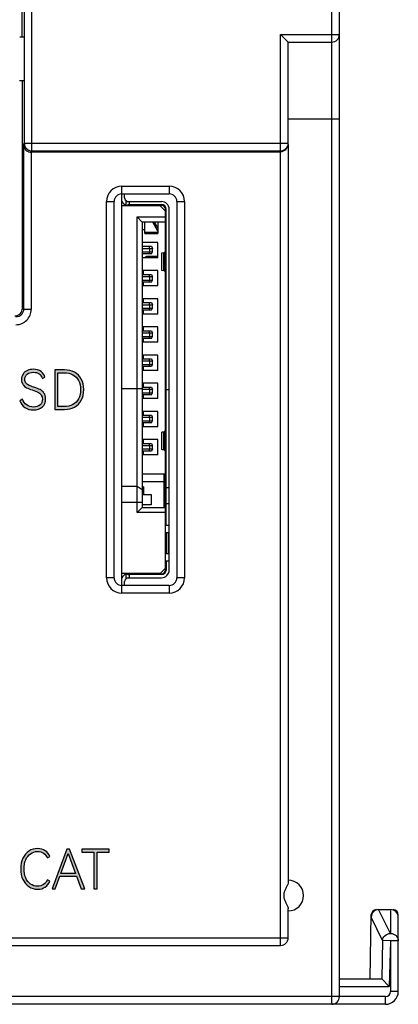
# Model space of a CAD drawing. Units: millimetres. Extents: x 3265 to 4448, y 1845 to 2468.
# Drawn here: x 3972 to 3987, y 1980 to 2018 of the extents above; entities that cross this region are included whole.
import ezdxf

# ---------------------------------------------------------------- set-up
doc = ezdxf.new("R2010")
doc.units = ezdxf.units.MM
doc.header["$MEASUREMENT"] = 0
doc.layers.add('5剖面线层', color=2, linetype='Continuous')
doc.layers.add('layer 1', color=7, linetype='Continuous')

msp = doc.modelspace()

# ---------------------------------------------------------------- hatches: boundary and pattern name
at = {"layer": '5剖面线层'}
h = msp.add_hatch(color=0, dxfattribs=at)
h.dxf.hatch_style = 1
edge = h.paths.add_edge_path()
edge.add_spline(control_points=[(3973.128, 2003.215), (3973.128, 2003.083), (3973.086, 2002.977), (3973.003, 2002.899), (3973.003, 2002.899), (3972.92, 2002.821), (3972.807, 2002.782), (3972.664, 2002.782), (3972.664, 2002.782), (3972.532, 2002.782), (3972.417, 2002.815), (3972.32, 2002.88), (3972.32, 2002.88), (3972.223, 2002.946), (3972.159, 2003.034), (3972.127, 2003.145), (3972.127, 2003.145), (3972.127, 2003.145), (3972.225, 2003.204), (3972.225, 2003.204), (3972.225, 2003.204), (3972.257, 2003.109), (3972.312, 2003.034), (3972.39, 2002.98), (3972.39, 2002.98), (3972.467, 2002.925), (3972.559, 2002.898), (3972.664, 2002.898), (3972.664, 2002.898), (3972.769, 2002.898), (3972.852, 2002.925), (3972.912, 2002.98), (3972.912, 2002.98), (3972.972, 2003.034), (3973.002, 2003.108), (3973.002, 2003.202), (3973.002, 2003.202), (3973.002, 2003.274), (3972.985, 2003.332), (3972.95, 2003.377), (3972.95, 2003.377), (3972.915, 2003.422), (3972.871, 2003.458), (3972.819, 2003.483), (3972.819, 2003.483), (3972.767, 2003.508), (3972.697, 2003.535), (3972.609, 2003.563), (3972.609, 2003.563), (3972.516, 2003.594), (3972.442, 2003.623), (3972.387, 2003.651), (3972.387, 2003.651), (3972.331, 2003.678), (3972.284, 2003.717), (3972.246, 2003.769), (3972.246, 2003.769), (3972.208, 2003.82), (3972.188, 2003.887), (3972.188, 2003.968), (3972.188, 2003.968), (3972.188, 2004.054), (3972.209, 2004.127), (3972.25, 2004.187), (3972.25, 2004.187), (3972.291, 2004.248), (3972.347, 2004.294), (3972.418, 2004.325), (3972.418, 2004.325), (3972.489, 2004.356), (3972.567, 2004.371), (3972.652, 2004.371), (3972.652, 2004.371), (3972.773, 2004.371), (3972.874, 2004.342), (3972.953, 2004.283), (3972.953, 2004.283), (3973.032, 2004.225), (3973.081, 2004.152), (3973.101, 2004.065), (3973.101, 2004.065), (3973.101, 2004.065), (3973.004, 2004.006), (3973.004, 2004.006), (3973.004, 2004.006), (3972.981, 2004.082), (3972.94, 2004.143), (3972.88, 2004.189), (3972.88, 2004.189), (3972.82, 2004.234), (3972.742, 2004.257), (3972.648, 2004.257), (3972.648, 2004.257), (3972.551, 2004.257), (3972.471, 2004.232), (3972.409, 2004.183), (3972.409, 2004.183), (3972.347, 2004.134), (3972.316, 2004.066), (3972.316, 2003.979), (3972.316, 2003.979), (3972.316, 2003.918), (3972.332, 2003.869), (3972.363, 2003.831), (3972.363, 2003.831), (3972.395, 2003.793), (3972.435, 2003.763), (3972.482, 2003.741), (3972.482, 2003.741), (3972.529, 2003.719), (3972.593, 2003.695), (3972.674, 2003.668), (3972.674, 2003.668), (3972.771, 2003.637), (3972.85, 2003.607), (3972.911, 2003.577), (3972.911, 2003.577), (3972.972, 2003.547), (3973.023, 2003.503), (3973.065, 2003.445), (3973.065, 2003.445), (3973.107, 2003.387), (3973.128, 2003.311), (3973.128, 2003.215)], knot_values=[0, 0, 0, 0, 0.03125, 0.03125, 0.03125, 0.03125, 0.0625, 0.0625, 0.0625, 0.0625, 0.09375, 0.09375, 0.09375, 0.09375, 0.125, 0.125, 0.125, 0.125, 0.15625, 0.15625, 0.15625, 0.15625, 0.1875, 0.1875, 0.1875, 0.1875, 0.21875, 0.21875, 0.21875, 0.21875, 0.25, 0.25, 0.25, 0.25, 0.28125, 0.28125, 0.28125, 0.28125, 0.3125, 0.3125, 0.3125, 0.3125, 0.34375, 0.34375, 0.34375, 0.34375, 0.375, 0.375, 0.375, 0.375, 0.40625, 0.40625, 0.40625, 0.40625, 0.4375, 0.4375, 0.4375, 0.4375, 0.46875, 0.46875, 0.46875, 0.46875, 0.5, 0.5, 0.5, 0.5, 0.53125, 0.53125, 0.53125, 0.53125, 0.5625, 0.5625, 0.5625, 0.5625, 0.59375, 0.59375, 0.59375, 0.59375, 0.625, 0.625, 0.625, 0.625, 0.65625, 0.65625, 0.65625, 0.65625, 0.6875, 0.6875, 0.6875, 0.6875, 0.71875, 0.71875, 0.71875, 0.71875, 0.75, 0.75, 0.75, 0.75, 0.78125, 0.78125, 0.78125, 0.78125, 0.8125, 0.8125, 0.8125, 0.8125, 0.84375, 0.84375, 0.84375, 0.84375, 0.875, 0.875, 0.875, 0.875, 0.90625, 0.90625, 0.90625, 0.90625, 0.9375, 0.9375, 0.9375, 0.9375, 1, 1, 1, 1], degree=3, periodic=1)
h = msp.add_hatch(color=0, dxfattribs=at)
h.dxf.hatch_style = 1
edge = h.paths.add_edge_path()
edge.add_spline(control_points=[(3973.871, 2004.348), (3974.015, 2004.348), (3974.144, 2004.318), (3974.257, 2004.257), (3974.257, 2004.257), (3974.369, 2004.197), (3974.458, 2004.108), (3974.522, 2003.992), (3974.522, 2003.992), (3974.586, 2003.876), (3974.618, 2003.738), (3974.618, 2003.578), (3974.618, 2003.578), (3974.618, 2003.416), (3974.586, 2003.277), (3974.523, 2003.16), (3974.523, 2003.16), (3974.46, 2003.043), (3974.371, 2002.955), (3974.259, 2002.894), (3974.259, 2002.894), (3974.146, 2002.834), (3974.017, 2002.803), (3973.871, 2002.803), (3973.871, 2002.803), (3973.871, 2002.803), (3973.49, 2002.803), (3973.49, 2002.803), (3973.49, 2002.803), (3973.49, 2002.803), (3973.49, 2004.348), (3973.49, 2004.348), (3973.49, 2004.348), (3973.49, 2004.348), (3973.871, 2004.348), (3973.871, 2004.348)], knot_values=[0, 0, 0, 0, 0.1, 0.1, 0.1, 0.1, 0.2, 0.2, 0.2, 0.2, 0.3, 0.3, 0.3, 0.3, 0.4, 0.4, 0.4, 0.4, 0.5, 0.5, 0.5, 0.5, 0.6, 0.6, 0.6, 0.6, 0.7, 0.7, 0.7, 0.7, 0.8, 0.8, 0.8, 0.8, 1, 1, 1, 1], degree=3, periodic=1)
edge = h.paths.add_edge_path(flags=16)
edge.add_spline(control_points=[(3973.855, 2002.915), (3973.983, 2002.915), (3974.095, 2002.941), (3974.191, 2002.993), (3974.191, 2002.993), (3974.287, 2003.045), (3974.361, 2003.121), (3974.414, 2003.22), (3974.414, 2003.22), (3974.466, 2003.319), (3974.493, 2003.438), (3974.493, 2003.578), (3974.493, 2003.578), (3974.493, 2003.716), (3974.466, 2003.834), (3974.414, 2003.933), (3974.414, 2003.933), (3974.361, 2004.032), (3974.287, 2004.108), (3974.191, 2004.16), (3974.191, 2004.16), (3974.095, 2004.212), (3973.983, 2004.238), (3973.855, 2004.238), (3973.855, 2004.238), (3973.855, 2004.238), (3973.612, 2004.238), (3973.612, 2004.238), (3973.612, 2004.238), (3973.612, 2004.238), (3973.612, 2002.915), (3973.612, 2002.915), (3973.612, 2002.915), (3973.612, 2002.915), (3973.855, 2002.915), (3973.855, 2002.915)], knot_values=[0, 0, 0, 0, 0.1, 0.1, 0.1, 0.1, 0.2, 0.2, 0.2, 0.2, 0.3, 0.3, 0.3, 0.3, 0.4, 0.4, 0.4, 0.4, 0.5, 0.5, 0.5, 0.5, 0.6, 0.6, 0.6, 0.6, 0.7, 0.7, 0.7, 0.7, 0.8, 0.8, 0.8, 0.8, 1, 1, 1, 1], degree=3, periodic=1)
h = msp.add_hatch(color=0, dxfattribs=at)
h.dxf.hatch_style = 1
edge = h.paths.add_edge_path()
edge.add_spline(control_points=[(3972.814, 1984.17), (3972.907, 1984.17), (3972.985, 1984.193), (3973.049, 1984.239), (3973.049, 1984.239), (3973.113, 1984.285), (3973.162, 1984.346), (3973.196, 1984.423), (3973.196, 1984.423), (3973.196, 1984.423), (3973.294, 1984.364), (3973.294, 1984.364), (3973.294, 1984.364), (3973.257, 1984.27), (3973.197, 1984.195), (3973.113, 1984.139), (3973.113, 1984.139), (3973.028, 1984.082), (3972.93, 1984.054), (3972.816, 1984.054), (3972.816, 1984.054), (3972.692, 1984.054), (3972.579, 1984.088), (3972.479, 1984.154), (3972.479, 1984.154), (3972.378, 1984.221), (3972.299, 1984.315), (3972.242, 1984.436), (3972.242, 1984.436), (3972.184, 1984.557), (3972.155, 1984.695), (3972.155, 1984.85), (3972.155, 1984.85), (3972.155, 1985.004), (3972.184, 1985.142), (3972.242, 1985.262), (3972.242, 1985.262), (3972.299, 1985.382), (3972.378, 1985.476), (3972.479, 1985.543), (3972.479, 1985.543), (3972.579, 1985.61), (3972.692, 1985.643), (3972.816, 1985.643), (3972.816, 1985.643), (3972.93, 1985.643), (3973.028, 1985.615), (3973.113, 1985.559), (3973.113, 1985.559), (3973.197, 1985.502), (3973.257, 1985.427), (3973.294, 1985.333), (3973.294, 1985.333), (3973.294, 1985.333), (3973.196, 1985.274), (3973.196, 1985.274), (3973.196, 1985.274), (3973.162, 1985.351), (3973.113, 1985.413), (3973.049, 1985.458), (3973.049, 1985.458), (3972.985, 1985.504), (3972.907, 1985.527), (3972.814, 1985.527), (3972.814, 1985.527), (3972.71, 1985.527), (3972.618, 1985.498), (3972.538, 1985.441), (3972.538, 1985.441), (3972.458, 1985.384), (3972.396, 1985.305), (3972.351, 1985.202), (3972.351, 1985.202), (3972.307, 1985.099), (3972.285, 1984.982), (3972.285, 1984.85), (3972.285, 1984.85), (3972.285, 1984.717), (3972.307, 1984.6), (3972.351, 1984.497), (3972.351, 1984.497), (3972.396, 1984.395), (3972.458, 1984.314), (3972.538, 1984.257), (3972.538, 1984.257), (3972.618, 1984.199), (3972.71, 1984.17), (3972.814, 1984.17)], knot_values=[0, 0, 0, 0, 0.043478, 0.043478, 0.043478, 0.043478, 0.086957, 0.086957, 0.086957, 0.086957, 0.130435, 0.130435, 0.130435, 0.130435, 0.173913, 0.173913, 0.173913, 0.173913, 0.217391, 0.217391, 0.217391, 0.217391, 0.26087, 0.26087, 0.26087, 0.26087, 0.304348, 0.304348, 0.304348, 0.304348, 0.347826, 0.347826, 0.347826, 0.347826, 0.391304, 0.391304, 0.391304, 0.391304, 0.434783, 0.434783, 0.434783, 0.434783, 0.478261, 0.478261, 0.478261, 0.478261, 0.521739, 0.521739, 0.521739, 0.521739, 0.565217, 0.565217, 0.565217, 0.565217, 0.608696, 0.608696, 0.608696, 0.608696, 0.652174, 0.652174, 0.652174, 0.652174, 0.695652, 0.695652, 0.695652, 0.695652, 0.73913, 0.73913, 0.73913, 0.73913, 0.782609, 0.782609, 0.782609, 0.782609, 0.826087, 0.826087, 0.826087, 0.826087, 0.869565, 0.869565, 0.869565, 0.869565, 0.913043, 0.913043, 0.913043, 0.913043, 1, 1, 1, 1], degree=3, periodic=1)
h = msp.add_hatch(color=0, dxfattribs=at)
h.dxf.hatch_style = 1
edge = h.paths.add_edge_path()
edge.add_spline(control_points=[(3974.062, 1985.62), (3974.062, 1985.62), (3974.659, 1984.075), (3974.659, 1984.075), (3974.659, 1984.075), (3974.659, 1984.075), (3974.521, 1984.075), (3974.521, 1984.075), (3974.521, 1984.075), (3974.521, 1984.075), (3974.339, 1984.561), (3974.339, 1984.561), (3974.339, 1984.561), (3974.339, 1984.561), (3973.682, 1984.561), (3973.682, 1984.561), (3973.682, 1984.561), (3973.682, 1984.561), (3973.505, 1984.075), (3973.505, 1984.075), (3973.505, 1984.075), (3973.505, 1984.075), (3973.38, 1984.075), (3973.38, 1984.075), (3973.38, 1984.075), (3973.38, 1984.075), (3973.959, 1985.62), (3973.959, 1985.62), (3973.959, 1985.62), (3973.959, 1985.62), (3974.062, 1985.62), (3974.062, 1985.62)], knot_values=[0, 0, 0, 0, 0.111111, 0.111111, 0.111111, 0.111111, 0.222222, 0.222222, 0.222222, 0.222222, 0.333333, 0.333333, 0.333333, 0.333333, 0.444444, 0.444444, 0.444444, 0.444444, 0.555556, 0.555556, 0.555556, 0.555556, 0.666667, 0.666667, 0.666667, 0.666667, 0.777778, 0.777778, 0.777778, 0.777778, 1, 1, 1, 1], degree=3, periodic=1)
edge = h.paths.add_edge_path(flags=16)
edge.add_spline(control_points=[(3974.298, 1984.674), (3974.298, 1984.674), (3974.006, 1985.449), (3974.006, 1985.449), (3974.006, 1985.449), (3974.006, 1985.449), (3973.723, 1984.674), (3973.723, 1984.674), (3973.723, 1984.674), (3973.723, 1984.674), (3974.298, 1984.674), (3974.298, 1984.674)], knot_values=[0, 0, 0, 0, 0.25, 0.25, 0.25, 0.25, 0.5, 0.5, 0.5, 0.5, 1, 1, 1, 1], degree=3, periodic=1)
h = msp.add_hatch(color=0, dxfattribs=at)
h.dxf.hatch_style = 1
edge = h.paths.add_edge_path()
edge.add_spline(control_points=[(3974.548, 1985.62), (3974.548, 1985.62), (3975.611, 1985.62), (3975.611, 1985.62), (3975.611, 1985.62), (3975.611, 1985.62), (3975.611, 1985.508), (3975.611, 1985.508), (3975.611, 1985.508), (3975.611, 1985.508), (3975.139, 1985.508), (3975.139, 1985.508), (3975.139, 1985.508), (3975.139, 1985.508), (3975.139, 1984.075), (3975.139, 1984.075), (3975.139, 1984.075), (3975.139, 1984.075), (3975.018, 1984.075), (3975.018, 1984.075), (3975.018, 1984.075), (3975.018, 1984.075), (3975.018, 1985.508), (3975.018, 1985.508), (3975.018, 1985.508), (3975.018, 1985.508), (3974.548, 1985.508), (3974.548, 1985.508), (3974.548, 1985.508), (3974.548, 1985.508), (3974.548, 1985.62), (3974.548, 1985.62)], knot_values=[0, 0, 0, 0, 0.111111, 0.111111, 0.111111, 0.111111, 0.222222, 0.222222, 0.222222, 0.222222, 0.333333, 0.333333, 0.333333, 0.333333, 0.444444, 0.444444, 0.444444, 0.444444, 0.555556, 0.555556, 0.555556, 0.555556, 0.666667, 0.666667, 0.666667, 0.666667, 0.777778, 0.777778, 0.777778, 0.777778, 1, 1, 1, 1], degree=3, periodic=1)

# ---------------------------------------------------------------- linework, layer by layer
at = {"color": 7, "linetype": 'Continuous'}
for p, q in [((3984.307, 1979.557), (3984.307, 2077.857)), ((3984.607, 1979.857), (3984.607, 2077.557)), ((3982.607, 2013.151), (3982.607, 1984.326)), ((3982.307, 1981.857), (3982.307, 2012.881)), ((3976.107, 1995.627), (3976.107, 2011.527)), ((3975.507, 1996.227), (3975.507, 2010.927)), ((3975.807, 1996.227), (3975.807, 2010.927)), ((3978.257, 2010.927), (3978.257, 1996.227)), ((3978.557, 2010.927), (3978.557, 1996.227)), ((3977.807, 1996.527), (3977.807, 2010.627)), ((3977.957, 1996.527), (3977.957, 2010.627))]:
    msp.add_line(p, q, dxfattribs=at)
at = {"color": 0, "linetype": 'Continuous'}
for p, q in [((3972.593, 2012.906), (3972.593, 2046.208)), ((3972.293, 2045.908), (3972.293, 2013.205)), ((3972.207, 2017.357), (3972.271, 2017.357)), ((3982.307, 2017.457), (3984.607, 2017.457)), ((3982.607, 2017.157), (3982.307, 2017.457)), ((3982.307, 2012.906), (3982.307, 2017.457)), ((3982.607, 2017.157), (3984.307, 2017.157)), ((3982.607, 2013.205), (3982.607, 2017.157)), ((3972.107, 2015.657), (3972.271, 2015.657)), ((3972.222, 2006.757), (3972.222, 2015.657)), ((3982.607, 2014.157), (3984.607, 2014.157)), ((3972.266, 2013.151), (3972.293, 2013.205)), ((3972.266, 2013.151), (3972.266, 2006.713)), ((3972.293, 2013.205), (3982.607, 2013.205)), ((3972.566, 2012.857), (3972.566, 2006.713)), ((3972.569, 2012.857), (3972.593, 2012.906)), ((3982.307, 2012.857), (3972.569, 2012.857)), ((3972.593, 2012.906), (3982.307, 2012.906)), ((3982.307, 2012.881), (3982.207, 2012.882)), ((3976.107, 2011.527), (3977.957, 2011.527)), ((3976.107, 2011.227), (3977.957, 2011.227)), ((3976.217, 2011.074), (3976.214, 2011.227)), ((3977.957, 2011.527), (3977.957, 2011.227)), ((3975.507, 2010.927), (3975.807, 2010.927)), ((3976.257, 2010.927), (3977.657, 2010.927)), ((3976.257, 2010.927), (3976.257, 2010.777)), ((3976.307, 2010.927), (3976.307, 2010.939)), ((3976.407, 2010.807), (3976.407, 2010.927)), ((3976.407, 2010.807), (3977.657, 2010.807)), ((3977.657, 2010.777), (3977.657, 2010.807)), ((3978.257, 2010.927), (3978.557, 2010.927)), ((3977.607, 2010.757), (3976.107, 2010.757)), ((3977.657, 2010.777), (3976.257, 2010.777)), ((3976.507, 2010.757), (3976.507, 2010.777)), ((3977.107, 2010.757), (3977.048, 2010.777)), ((3977.107, 2010.777), (3977.107, 2010.757)), ((3977.157, 2010.766), (3977.157, 2010.776)), ((3977.157, 2010.766), (3977.16, 2010.757)), ((3977.554, 2010.757), (3977.557, 2010.766)), ((3977.557, 2010.776), (3977.557, 2010.766)), ((3977.807, 2010.557), (3977.607, 2010.757)), ((3977.837, 2010.627), (3977.807, 2010.627)), ((3977.837, 1998.277), (3977.837, 2010.627)), ((3976.707, 2010.327), (3977.807, 2010.327)), ((3976.707, 2010.327), (3976.907, 2010.127)), ((3976.707, 1998.777), (3976.707, 2010.327)), ((3977.807, 2010.127), (3976.907, 2010.127)), ((3976.907, 2010.127), (3976.907, 1998.977)), ((3977.007, 2009.677), (3977.007, 2010.127)), ((3977.507, 2009.767), (3977.312, 2010.127)), ((3977.507, 2009.9), (3977.384, 2010.127)), ((3977.507, 2010.127), (3977.507, 2009.677)), ((3977.007, 2009.827), (3976.907, 2009.827)), ((3977.507, 2009.721), (3977.007, 2009.721)), ((3977.007, 2009.677), (3977.507, 2009.677)), ((3977.507, 2009.327), (3976.907, 2009.327)), ((3977.507, 2008.727), (3977.507, 2009.327)), ((3976.907, 2009.177), (3977.267, 2009.177)), ((3976.907, 2009.097), (3977.307, 2009.097)), ((3976.907, 2008.957), (3977.307, 2008.957)), ((3977.267, 2008.877), (3976.907, 2008.877)), ((3977.16, 2009.177), (3977.191, 2009.097)), ((3977.191, 2008.957), (3977.16, 2008.877)), ((3977.191, 2009.097), (3977.191, 2008.957)), ((3977.267, 2009.177), (3977.307, 2009.097)), ((3977.267, 2008.877), (3977.307, 2008.957)), ((3977.307, 2008.957), (3977.307, 2009.097)), ((3977.657, 2008.909), (3977.657, 2008.244)), ((3977.744, 2008.233), (3977.744, 2008.92)), ((3977.802, 2008.977), (3977.766, 2008.923)), ((3977.766, 2008.923), (3977.766, 2008.23)), ((3977.802, 2008.977), (3977.807, 2008.977)), ((3977.507, 2008.727), (3976.907, 2008.727)), ((3977.507, 2008.777), (3977.107, 2008.777)), ((3977.507, 2008.227), (3976.907, 2008.227)), ((3976.957, 2008.077), (3976.957, 2008.227)), ((3977.507, 2007.627), (3977.507, 2008.227)), ((3977.766, 2008.23), (3977.802, 2008.177)), ((3977.807, 2008.177), (3977.802, 2008.177)), ((3976.907, 2008.077), (3977.267, 2008.077)), ((3976.907, 2007.997), (3977.307, 2007.997)), ((3976.907, 2007.857), (3977.307, 2007.857)), ((3977.267, 2007.777), (3976.907, 2007.777)), ((3976.957, 2007.627), (3976.957, 2007.777)), ((3977.16, 2008.077), (3977.191, 2007.997)), ((3977.191, 2007.857), (3977.16, 2007.777)), ((3977.191, 2007.997), (3977.191, 2007.857)), ((3977.267, 2008.077), (3977.307, 2007.997)), ((3977.267, 2007.777), (3977.307, 2007.857)), ((3977.307, 2007.857), (3977.307, 2007.997)), ((3977.507, 2007.627), (3976.907, 2007.627)), ((3977.507, 2007.127), (3976.907, 2007.127)), ((3976.955, 2006.977), (3976.907, 2006.99)), ((3976.907, 2006.977), (3977.267, 2006.977)), ((3976.957, 2006.977), (3976.957, 2007.127)), ((3977.16, 2006.977), (3977.191, 2006.897)), ((3977.267, 2006.977), (3977.307, 2006.897)), ((3977.507, 2006.527), (3977.507, 2007.127)), ((3972.222, 2006.757), (3972.266, 2006.713)), ((3972.566, 2006.713), (3972.266, 2006.713)), ((3976.907, 2006.897), (3977.307, 2006.897)), ((3976.907, 2006.757), (3977.307, 2006.757)), ((3976.907, 2006.663), (3976.955, 2006.677)), ((3977.267, 2006.677), (3976.907, 2006.677)), ((3976.957, 2006.527), (3976.957, 2006.677)), ((3977.191, 2006.757), (3977.16, 2006.677)), ((3977.191, 2006.897), (3977.191, 2006.757)), ((3977.267, 2006.677), (3977.307, 2006.757)), ((3977.307, 2006.757), (3977.307, 2006.897)), ((3977.507, 2006.527), (3976.907, 2006.527)), ((3977.507, 2006.027), (3976.907, 2006.027)), ((3976.907, 2005.877), (3977.267, 2005.877)), ((3976.907, 2005.797), (3977.307, 2005.797)), ((3976.957, 2005.877), (3976.957, 2006.027)), ((3977.16, 2005.877), (3977.191, 2005.797)), ((3977.191, 2005.797), (3977.191, 2005.657)), ((3977.267, 2005.877), (3977.307, 2005.797)), ((3977.307, 2005.657), (3977.307, 2005.797)), ((3977.507, 2005.427), (3977.507, 2006.027)), ((3976.907, 2005.657), (3977.307, 2005.657)), ((3977.267, 2005.577), (3976.907, 2005.577)), ((3977.507, 2005.427), (3976.907, 2005.427)), ((3976.957, 2005.427), (3976.957, 2005.577)), ((3977.191, 2005.657), (3977.16, 2005.577)), ((3977.267, 2005.577), (3977.307, 2005.657)), ((3977.507, 2004.927), (3976.907, 2004.927)), ((3976.955, 2004.777), (3976.907, 2004.79)), ((3976.907, 2004.777), (3977.267, 2004.777)), ((3976.907, 2004.697), (3977.307, 2004.697)), ((3976.957, 2004.777), (3976.957, 2004.927)), ((3977.16, 2004.777), (3977.191, 2004.697)), ((3977.191, 2004.697), (3977.191, 2004.557)), ((3977.267, 2004.777), (3977.307, 2004.697)), ((3977.307, 2004.557), (3977.307, 2004.697)), ((3977.507, 2004.327), (3977.507, 2004.927)), ((3976.907, 2004.557), (3977.307, 2004.557)), ((3976.907, 2004.463), (3976.955, 2004.477)), ((3977.267, 2004.477), (3976.907, 2004.477)), ((3977.507, 2004.327), (3976.907, 2004.327)), ((3976.957, 2004.327), (3976.957, 2004.477)), ((3977.191, 2004.557), (3977.16, 2004.477)), ((3977.307, 2004.557), (3977.267, 2004.477)), ((3976.107, 2003.627), (3976.907, 2003.627)), ((3977.507, 2003.827), (3976.907, 2003.827)), ((3976.907, 2003.677), (3977.267, 2003.677)), ((3976.907, 2003.597), (3977.307, 2003.597)), ((3976.957, 2003.677), (3976.957, 2003.827)), ((3977.16, 2003.677), (3977.191, 2003.597)), ((3977.191, 2003.597), (3977.191, 2003.457)), ((3977.267, 2003.677), (3977.307, 2003.597)), ((3977.307, 2003.457), (3977.307, 2003.597)), ((3977.507, 2003.227), (3977.507, 2003.827)), ((3977.807, 2003.577), (3977.957, 2003.577)), ((3976.907, 2003.457), (3977.307, 2003.457)), ((3977.267, 2003.377), (3976.907, 2003.377)), ((3977.507, 2003.227), (3976.907, 2003.227)), ((3976.957, 2003.227), (3976.957, 2003.377)), ((3977.191, 2003.457), (3977.16, 2003.377)), ((3977.267, 2003.377), (3977.307, 2003.457)), ((3977.507, 2002.727), (3976.907, 2002.727)), ((3976.957, 2002.577), (3976.957, 2002.727)), ((3977.507, 2002.127), (3977.507, 2002.727)), ((3976.907, 2002.577), (3977.267, 2002.577)), ((3976.907, 2002.497), (3977.307, 2002.497)), ((3976.907, 2002.357), (3977.307, 2002.357)), ((3977.16, 2002.577), (3977.191, 2002.497)), ((3977.191, 2002.357), (3977.16, 2002.277)), ((3977.191, 2002.497), (3977.191, 2002.357)), ((3977.267, 2002.577), (3977.307, 2002.497)), ((3977.267, 2002.277), (3977.307, 2002.357)), ((3977.307, 2002.357), (3977.307, 2002.497)), ((3977.267, 2002.277), (3976.907, 2002.277)), ((3977.507, 2002.127), (3976.907, 2002.127)), ((3976.957, 2002.127), (3976.957, 2002.277)), ((3977.802, 2001.977), (3977.766, 2001.923)), ((3977.802, 2001.977), (3977.807, 2001.977)), ((3977.507, 2001.627), (3976.907, 2001.627)), ((3976.957, 2001.477), (3976.957, 2001.627)), ((3977.507, 2001.027), (3977.507, 2001.627)), ((3977.657, 2001.909), (3977.657, 2001.244)), ((3977.744, 2001.233), (3977.744, 2001.92)), ((3977.766, 2001.923), (3977.766, 2001.231)), ((3976.907, 2001.477), (3977.267, 2001.477)), ((3976.907, 2001.397), (3977.307, 2001.397)), ((3976.907, 2001.257), (3977.307, 2001.257)), ((3977.267, 2001.177), (3976.907, 2001.177)), ((3976.957, 2001.027), (3976.957, 2001.177)), ((3977.16, 2001.477), (3977.191, 2001.397)), ((3977.191, 2001.257), (3977.16, 2001.177)), ((3977.191, 2001.397), (3977.191, 2001.257)), ((3977.267, 2001.477), (3977.307, 2001.397)), ((3977.307, 2001.257), (3977.267, 2001.177)), ((3977.307, 2001.257), (3977.307, 2001.397)), ((3977.766, 2001.231), (3977.802, 2001.177)), ((3977.807, 2001.177), (3977.802, 2001.177)), ((3977.507, 2001.027), (3976.907, 2001.027)), ((3977.807, 2000.277), (3976.907, 2000.277)), ((3977.757, 1998.977), (3977.757, 2000.277)), ((3977.807, 2000.077), (3977.757, 2000.077)), ((3976.707, 1999.79), (3976.107, 1999.79)), ((3976.907, 1999.667), (3976.707, 1999.79)), ((3977.807, 1999.977), (3976.907, 1999.977)), ((3976.957, 1999.777), (3976.907, 1999.777)), ((3976.957, 1999.777), (3976.957, 1999.477)), ((3977.837, 1999.74), (3977.807, 1999.73)), ((3977.957, 1999.74), (3977.837, 1999.74)), ((3976.907, 1999.477), (3977.257, 1999.477)), ((3977.257, 1999.477), (3977.257, 1999.077)), ((3976.107, 1999.176), (3976.907, 1999.176)), ((3976.707, 1998.777), (3976.907, 1998.977)), ((3977.257, 1999.077), (3976.907, 1999.077)), ((3976.907, 1998.977), (3977.807, 1998.977)), ((3977.807, 1999.126), (3977.957, 1999.126)), ((3977.807, 1998.777), (3976.707, 1998.777)), ((3977.837, 1998.277), (3977.957, 1998.277)), ((3977.927, 1997.977), (3977.837, 1997.977)), ((3977.837, 1997.977), (3977.837, 1997.177)), ((3977.927, 1997.177), (3977.927, 1997.977)), ((3977.837, 1997.177), (3977.927, 1997.177)), ((3977.607, 1996.397), (3977.807, 1996.597)), ((3977.957, 1996.877), (3977.837, 1996.877)), ((3977.837, 1996.877), (3977.837, 1996.527)), ((3975.807, 1996.227), (3975.507, 1996.227)), ((3977.607, 1996.397), (3976.107, 1996.397)), ((3976.257, 1996.377), (3977.657, 1996.377)), ((3976.257, 1996.377), (3976.257, 1996.227)), ((3976.257, 1996.227), (3977.657, 1996.227)), ((3976.307, 1996.214), (3976.307, 1996.227)), ((3977.657, 1996.347), (3976.407, 1996.347)), ((3976.407, 1996.227), (3976.407, 1996.347)), ((3976.507, 1996.377), (3976.507, 1996.397)), ((3977.048, 1996.377), (3977.107, 1996.397)), ((3977.107, 1996.397), (3977.107, 1996.377)), ((3977.657, 1996.347), (3977.657, 1996.377)), ((3977.807, 1996.527), (3977.837, 1996.527)), ((3978.557, 1996.227), (3978.257, 1996.227)), ((3977.957, 1995.927), (3976.107, 1995.927)), ((3976.214, 1995.927), (3976.217, 1996.079)), ((3977.957, 1995.927), (3977.957, 1995.627)), ((3977.957, 1995.627), (3976.107, 1995.627)), ((3982.607, 1982.157), (3982.607, 1983.287)), ((3986.599, 1982.318), (3986.138, 1983.257)), ((3986.149, 1983.257), (3986.607, 1983.257)), ((3986.607, 1983.257), (3986.599, 1982.318)), ((3985.807, 1980.557), (3985.851, 1983.06)), ((3986.291, 1982.045), (3985.849, 1982.962)), ((3986.907, 1980.057), (3986.907, 1983.057)), ((3941.607, 1982.157), (3982.607, 1982.157)), ((3986.291, 1982.045), (3986.265, 1980.552)), ((3986.587, 1982.04), (3986.291, 1982.045)), ((3986.597, 1982.04), (3986.556, 1980.257)), ((3986.597, 1982.04), (3986.607, 1980.057)), ((3986.907, 1982.04), (3986.607, 1982.04)), ((3941.907, 1981.857), (3982.307, 1981.857)), ((3984.607, 1980.557), (3986.257, 1980.557)), ((3986.265, 1980.552), (3986.556, 1980.257)), ((3984.607, 1980.257), (3986.556, 1980.257)), ((3986.907, 1980.057), (3986.607, 1980.057)), ((3986.407, 1979.857), (3941.607, 1979.857)), ((3986.407, 1979.557), (3986.407, 1979.857)), ((3986.407, 1979.557), (3773.107, 1979.557))]:
    msp.add_line(p, q, dxfattribs=at)
for centre, radius, start, end in [((3984.307, 2017.457), 0.3, 270, 0), ((3976.107, 2010.927), 0.6, 90, 180), ((3976.107, 2010.927), 0.3, 90, 180), ((3977.957, 2010.927), 0.6, 0, 90), ((3977.957, 2010.927), 0.3, 0, 90), ((3976.367, 2011.077), 0.3, 209.5927, 248.3323), ((3976.367, 2011.077), 0.15, 181, 246.5883), ((3977.657, 2010.627), 0.3, 0, 90), ((3977.657, 2010.627), 0.18, 360, 90), ((3977.657, 2010.627), 0.15, 0, 90), ((3977.107, 2008.627), 0.15, 90, 137.6046), ((3971.966, 2006.713), 0.6, 269.9992, 0.0008), ((3976.107, 1996.227), 0.6, 180, 270), ((3976.107, 1996.227), 0.3, 180, 270), ((3976.367, 1996.077), 0.3, 111.6679, 150.4069), ((3976.367, 1996.077), 0.15, 90, 179), ((3977.657, 1996.527), 0.3, 270, 0), ((3977.657, 1996.527), 0.18, 270, 360), ((3977.657, 1996.527), 0.15, 270, 0), ((3977.957, 1996.227), 0.6, 270, 0), ((3977.957, 1996.227), 0.3, 270, 0), ((3982.607, 1983.807), 0.6, 270, 90), ((3986.149, 1982.957), 0.3, 90, 179), ((3986.051, 1983.057), 0.2, 90, 179), ((3986.607, 1982.957), 0.3, 0, 90), ((3986.707, 1983.057), 0.2, 0, 90), ((3982.307, 1982.157), 0.3, 270, 0), ((3986.407, 1980.057), 0.5, 270, 0), ((3986.407, 1980.057), 0.2, 270, 0), ((3984.307, 1979.857), 0.3, 270, 0)]:
    msp.add_arc(centre, radius, start, end, dxfattribs=at)
for centre, major_axis, ratio, start_param, end_param in [((3982.307, 2013.19), (0.234, 0.19), 0.986503, -2.244567, -0.673771), ((3982.307, 2013.18), (-0.234, 0.19), 0.986503, 2.244567, 3.815363), ((3976.407, 2010.657), (0.15, 0), 1, 1.570796, 2.214297), ((3978.257, 2008.909), (0.6, 0.001), 0.035704, 2.595354, 3.141562), ((3977.616, 2008.923), (0.15, 0), 0.035704, -0.546239, -0.023924), ((3978.257, 2008.244), (0.6, -0.001), 0.035704, -3.141562, -2.595354), ((3977.616, 2008.23), (0.15, 0), 0.035704, 0.023924, 0.546239), ((3971.922, 2006.757), (-0.212, 0.212), 0.999924, 8.639418, 10.210138), ((3978.257, 2001.909), (0.6, 0.001), 0.035727, 2.595354, 3.141562), ((3977.616, 2001.923), (0.15, 0), 0.035727, -0.546239, -0.023924), ((3978.257, 2001.244), (0.6, -0.001), 0.035727, -3.141562, -2.595354), ((3977.616, 2001.231), (0.15, 0), 0.035727, 0.023924, 0.546239), ((3977.837, 1998.127), (0, 0.15), 1, 0, 0.201358), ((3977.837, 1998.127), (0, 0.15), 1, -3.342951, -3.141593), ((3977.927, 1998.127), (0, 0.15), 1, -3.141593, -2.940235), ((3977.837, 1997.027), (0, 0.15), 1, 0, 0.201358), ((3977.927, 1997.027), (0, 0.15), 1, -0.201358, 0), ((3977.837, 1997.027), (0, 0.15), 1, -3.342951, -3.141593), ((3976.407, 1996.497), (0.15, 0), 1, -2.214297, -1.570796), ((3986.252, 1980.257), (0.005, 0.3), 0.16664, -0.162157, 0.002992)]:
    msp.add_ellipse(centre, major_axis=major_axis, ratio=ratio, start_param=start_param, end_param=end_param, dxfattribs=at)
for points, knots in [([(3972.207, 2017.357), (3972.21, 2017.357), (3972.208, 2017.366), (3972.209, 2017.373), (3972.21, 2017.394), (3972.211, 2017.425), (3972.212, 2017.475), (3972.213, 2017.538), (3972.215, 2017.646), (3972.217, 2017.809), (3972.218, 2018.034), (3972.219, 2018.29), (3972.22, 2018.568), (3972.22, 2018.857), (3972.22, 2019.145), (3972.219, 2019.423), (3972.218, 2019.679), (3972.217, 2019.904), (3972.215, 2020.067), (3972.213, 2020.175), (3972.212, 2020.238), (3972.211, 2020.288), (3972.21, 2020.319), (3972.209, 2020.34), (3972.208, 2020.347), (3972.21, 2020.357), (3972.207, 2020.357)], [0, 0, 0, 0, 0.002457, 0.005473, 0.009673, 0.021587, 0.038119, 0.059114, 0.084338, 0.1465, 0.22225, 0.308689, 0.402479, 0.5, 0.597522, 0.691312, 0.777751, 0.8535, 0.915663, 0.940887, 0.961882, 0.978413, 0.990327, 0.994527, 0.997544, 1, 1, 1, 1]), ([(3972.293, 2013.205), (3972.293, 2013.129), (3972.357, 2012.969), (3972.516, 2012.906), (3972.593, 2012.906)], [0, 0, 0, 0, 0.49998, 1, 1, 1, 1]), ([(3982.307, 2012.906), (3982.384, 2012.906), (3982.543, 2012.969), (3982.607, 2013.129), (3982.607, 2013.205)], [0, 0, 0, 0, 0.500027, 1, 1, 1, 1]), ([(3972.29, 2013.038), (3972.311, 2012.99), (3972.387, 2012.894), (3972.506, 2012.857), (3972.569, 2012.857)], [0, 0, 0, 0, 0.454267, 1, 1, 1, 1]), ([(3972.266, 2006.713), (3972.266, 2006.636), (3972.202, 2006.477), (3972.043, 2006.413), (3971.966, 2006.413)], [0, 0, 0, 0, 0.499669, 1, 1, 1, 1]), ([(3982.607, 1984.326), (3982.607, 1984.298), (3982.584, 1984.235), (3982.536, 1984.14), (3982.479, 1984.028), (3982.449, 1983.945), (3982.441, 1983.901)], [0, 0, 0, 0, 0.182967, 0.425303, 0.70458, 1, 1, 1, 1]), ([(3982.44, 1983.713), (3982.449, 1983.669), (3982.479, 1983.585), (3982.536, 1983.474), (3982.584, 1983.378), (3982.607, 1983.315), (3982.607, 1983.287)], [0, 0, 0, 0, 0.295397, 0.574685, 0.817038, 1, 1, 1, 1]), ([(3986.291, 1982.045), (3986.296, 1982.117), (3986.367, 1982.259), (3986.514, 1982.324), (3986.587, 1982.325)], [0, 0, 0, 0, 0.493286, 1, 1, 1, 1]), ([(3986.607, 1982.325), (3986.683, 1982.325), (3986.839, 1982.268), (3986.907, 1982.113), (3986.907, 1982.04)], [0, 0, 0, 0, 0.50938, 1, 1, 1, 1])]:
    msp.add_open_spline(points, degree=3, knots=knots, dxfattribs=at)
for points in [[(3972.126, 2017.359), (3972.153, 2017.357), (3972.18, 2017.357), (3972.207, 2017.357)], [(3972.266, 2013.151), (3972.266, 2013.113), (3972.275, 2013.073), (3972.29, 2013.038)], [(3982.441, 1983.901), (3982.428, 1983.839), (3982.428, 1983.774), (3982.44, 1983.713)]]:
    msp.add_open_spline(points, degree=3, dxfattribs=at)
at = {"layer": 'layer 1', "color": 0}
for points, knots in [([(3973.128, 2003.215), (3973.128, 2003.083), (3973.086, 2002.977), (3973.003, 2002.899), (3973.003, 2002.899), (3972.92, 2002.821), (3972.807, 2002.782), (3972.664, 2002.782), (3972.664, 2002.782), (3972.532, 2002.782), (3972.417, 2002.815), (3972.32, 2002.88), (3972.32, 2002.88), (3972.223, 2002.946), (3972.159, 2003.034), (3972.127, 2003.145), (3972.127, 2003.145), (3972.127, 2003.145), (3972.225, 2003.204), (3972.225, 2003.204), (3972.225, 2003.204), (3972.257, 2003.109), (3972.312, 2003.034), (3972.39, 2002.98), (3972.39, 2002.98), (3972.467, 2002.925), (3972.559, 2002.898), (3972.664, 2002.898), (3972.664, 2002.898), (3972.769, 2002.898), (3972.852, 2002.925), (3972.912, 2002.98), (3972.912, 2002.98), (3972.972, 2003.034), (3973.002, 2003.108), (3973.002, 2003.202), (3973.002, 2003.202), (3973.002, 2003.274), (3972.985, 2003.332), (3972.95, 2003.377), (3972.95, 2003.377), (3972.915, 2003.422), (3972.871, 2003.458), (3972.819, 2003.483), (3972.819, 2003.483), (3972.767, 2003.508), (3972.697, 2003.535), (3972.609, 2003.563), (3972.609, 2003.563), (3972.516, 2003.594), (3972.442, 2003.623), (3972.387, 2003.651), (3972.387, 2003.651), (3972.331, 2003.678), (3972.284, 2003.717), (3972.246, 2003.769), (3972.246, 2003.769), (3972.208, 2003.82), (3972.188, 2003.887), (3972.188, 2003.968), (3972.188, 2003.968), (3972.188, 2004.054), (3972.209, 2004.127), (3972.25, 2004.187), (3972.25, 2004.187), (3972.291, 2004.248), (3972.347, 2004.294), (3972.418, 2004.325), (3972.418, 2004.325), (3972.489, 2004.356), (3972.567, 2004.371), (3972.652, 2004.371), (3972.652, 2004.371), (3972.773, 2004.371), (3972.874, 2004.342), (3972.953, 2004.283), (3972.953, 2004.283), (3973.032, 2004.225), (3973.081, 2004.152), (3973.101, 2004.065), (3973.101, 2004.065), (3973.101, 2004.065), (3973.004, 2004.006), (3973.004, 2004.006), (3973.004, 2004.006), (3972.981, 2004.082), (3972.94, 2004.143), (3972.88, 2004.189), (3972.88, 2004.189), (3972.82, 2004.234), (3972.742, 2004.257), (3972.648, 2004.257), (3972.648, 2004.257), (3972.551, 2004.257), (3972.471, 2004.232), (3972.409, 2004.183), (3972.409, 2004.183), (3972.347, 2004.134), (3972.316, 2004.066), (3972.316, 2003.979), (3972.316, 2003.979), (3972.316, 2003.918), (3972.332, 2003.869), (3972.363, 2003.831), (3972.363, 2003.831), (3972.395, 2003.793), (3972.435, 2003.763), (3972.482, 2003.741), (3972.482, 2003.741), (3972.529, 2003.719), (3972.593, 2003.695), (3972.674, 2003.668), (3972.674, 2003.668), (3972.771, 2003.637), (3972.85, 2003.607), (3972.911, 2003.577), (3972.911, 2003.577), (3972.972, 2003.547), (3973.023, 2003.503), (3973.065, 2003.445), (3973.065, 2003.445), (3973.107, 2003.387), (3973.128, 2003.311), (3973.128, 2003.215)], [0, 0, 0, 0, 0.03125, 0.03125, 0.03125, 0.03125, 0.0625, 0.0625, 0.0625, 0.0625, 0.09375, 0.09375, 0.09375, 0.09375, 0.125, 0.125, 0.125, 0.125, 0.15625, 0.15625, 0.15625, 0.15625, 0.1875, 0.1875, 0.1875, 0.1875, 0.21875, 0.21875, 0.21875, 0.21875, 0.25, 0.25, 0.25, 0.25, 0.28125, 0.28125, 0.28125, 0.28125, 0.3125, 0.3125, 0.3125, 0.3125, 0.34375, 0.34375, 0.34375, 0.34375, 0.375, 0.375, 0.375, 0.375, 0.40625, 0.40625, 0.40625, 0.40625, 0.4375, 0.4375, 0.4375, 0.4375, 0.46875, 0.46875, 0.46875, 0.46875, 0.5, 0.5, 0.5, 0.5, 0.53125, 0.53125, 0.53125, 0.53125, 0.5625, 0.5625, 0.5625, 0.5625, 0.59375, 0.59375, 0.59375, 0.59375, 0.625, 0.625, 0.625, 0.625, 0.65625, 0.65625, 0.65625, 0.65625, 0.6875, 0.6875, 0.6875, 0.6875, 0.71875, 0.71875, 0.71875, 0.71875, 0.75, 0.75, 0.75, 0.75, 0.78125, 0.78125, 0.78125, 0.78125, 0.8125, 0.8125, 0.8125, 0.8125, 0.84375, 0.84375, 0.84375, 0.84375, 0.875, 0.875, 0.875, 0.875, 0.90625, 0.90625, 0.90625, 0.90625, 0.9375, 0.9375, 0.9375, 0.9375, 1, 1, 1, 1]), ([(3973.871, 2004.348), (3974.015, 2004.348), (3974.144, 2004.318), (3974.257, 2004.257), (3974.257, 2004.257), (3974.369, 2004.197), (3974.458, 2004.108), (3974.522, 2003.992), (3974.522, 2003.992), (3974.586, 2003.876), (3974.618, 2003.738), (3974.618, 2003.578), (3974.618, 2003.578), (3974.618, 2003.416), (3974.586, 2003.277), (3974.523, 2003.16), (3974.523, 2003.16), (3974.46, 2003.043), (3974.371, 2002.955), (3974.259, 2002.894), (3974.259, 2002.894), (3974.146, 2002.834), (3974.017, 2002.803), (3973.871, 2002.803), (3973.871, 2002.803), (3973.871, 2002.803), (3973.49, 2002.803), (3973.49, 2002.803), (3973.49, 2002.803), (3973.49, 2002.803), (3973.49, 2004.348), (3973.49, 2004.348), (3973.49, 2004.348), (3973.49, 2004.348), (3973.871, 2004.348), (3973.871, 2004.348)], [0, 0, 0, 0, 0.1, 0.1, 0.1, 0.1, 0.2, 0.2, 0.2, 0.2, 0.3, 0.3, 0.3, 0.3, 0.4, 0.4, 0.4, 0.4, 0.5, 0.5, 0.5, 0.5, 0.6, 0.6, 0.6, 0.6, 0.7, 0.7, 0.7, 0.7, 0.8, 0.8, 0.8, 0.8, 1, 1, 1, 1]), ([(3973.855, 2002.915), (3973.983, 2002.915), (3974.095, 2002.941), (3974.191, 2002.993), (3974.191, 2002.993), (3974.287, 2003.045), (3974.361, 2003.121), (3974.414, 2003.22), (3974.414, 2003.22), (3974.466, 2003.319), (3974.493, 2003.438), (3974.493, 2003.578), (3974.493, 2003.578), (3974.493, 2003.716), (3974.466, 2003.834), (3974.414, 2003.933), (3974.414, 2003.933), (3974.361, 2004.032), (3974.287, 2004.108), (3974.191, 2004.16), (3974.191, 2004.16), (3974.095, 2004.212), (3973.983, 2004.238), (3973.855, 2004.238), (3973.855, 2004.238), (3973.855, 2004.238), (3973.612, 2004.238), (3973.612, 2004.238), (3973.612, 2004.238), (3973.612, 2004.238), (3973.612, 2002.915), (3973.612, 2002.915), (3973.612, 2002.915), (3973.612, 2002.915), (3973.855, 2002.915), (3973.855, 2002.915)], [0, 0, 0, 0, 0.1, 0.1, 0.1, 0.1, 0.2, 0.2, 0.2, 0.2, 0.3, 0.3, 0.3, 0.3, 0.4, 0.4, 0.4, 0.4, 0.5, 0.5, 0.5, 0.5, 0.6, 0.6, 0.6, 0.6, 0.7, 0.7, 0.7, 0.7, 0.8, 0.8, 0.8, 0.8, 1, 1, 1, 1]), ([(3972.814, 1984.17), (3972.907, 1984.17), (3972.985, 1984.193), (3973.049, 1984.239), (3973.049, 1984.239), (3973.113, 1984.285), (3973.162, 1984.346), (3973.196, 1984.423), (3973.196, 1984.423), (3973.196, 1984.423), (3973.294, 1984.364), (3973.294, 1984.364), (3973.294, 1984.364), (3973.257, 1984.27), (3973.197, 1984.195), (3973.113, 1984.139), (3973.113, 1984.139), (3973.028, 1984.082), (3972.93, 1984.054), (3972.816, 1984.054), (3972.816, 1984.054), (3972.692, 1984.054), (3972.579, 1984.088), (3972.479, 1984.154), (3972.479, 1984.154), (3972.378, 1984.221), (3972.299, 1984.315), (3972.242, 1984.436), (3972.242, 1984.436), (3972.184, 1984.557), (3972.155, 1984.695), (3972.155, 1984.85), (3972.155, 1984.85), (3972.155, 1985.004), (3972.184, 1985.142), (3972.242, 1985.262), (3972.242, 1985.262), (3972.299, 1985.382), (3972.378, 1985.476), (3972.479, 1985.543), (3972.479, 1985.543), (3972.579, 1985.61), (3972.692, 1985.643), (3972.816, 1985.643), (3972.816, 1985.643), (3972.93, 1985.643), (3973.028, 1985.615), (3973.113, 1985.559), (3973.113, 1985.559), (3973.197, 1985.502), (3973.257, 1985.427), (3973.294, 1985.333), (3973.294, 1985.333), (3973.294, 1985.333), (3973.196, 1985.274), (3973.196, 1985.274), (3973.196, 1985.274), (3973.162, 1985.351), (3973.113, 1985.413), (3973.049, 1985.458), (3973.049, 1985.458), (3972.985, 1985.504), (3972.907, 1985.527), (3972.814, 1985.527), (3972.814, 1985.527), (3972.71, 1985.527), (3972.618, 1985.498), (3972.538, 1985.441), (3972.538, 1985.441), (3972.458, 1985.384), (3972.396, 1985.305), (3972.351, 1985.202), (3972.351, 1985.202), (3972.307, 1985.099), (3972.285, 1984.982), (3972.285, 1984.85), (3972.285, 1984.85), (3972.285, 1984.717), (3972.307, 1984.6), (3972.351, 1984.497), (3972.351, 1984.497), (3972.396, 1984.395), (3972.458, 1984.314), (3972.538, 1984.257), (3972.538, 1984.257), (3972.618, 1984.199), (3972.71, 1984.17), (3972.814, 1984.17)], [0, 0, 0, 0, 0.043478, 0.043478, 0.043478, 0.043478, 0.086957, 0.086957, 0.086957, 0.086957, 0.130435, 0.130435, 0.130435, 0.130435, 0.173913, 0.173913, 0.173913, 0.173913, 0.217391, 0.217391, 0.217391, 0.217391, 0.26087, 0.26087, 0.26087, 0.26087, 0.304348, 0.304348, 0.304348, 0.304348, 0.347826, 0.347826, 0.347826, 0.347826, 0.391304, 0.391304, 0.391304, 0.391304, 0.434783, 0.434783, 0.434783, 0.434783, 0.478261, 0.478261, 0.478261, 0.478261, 0.521739, 0.521739, 0.521739, 0.521739, 0.565217, 0.565217, 0.565217, 0.565217, 0.608696, 0.608696, 0.608696, 0.608696, 0.652174, 0.652174, 0.652174, 0.652174, 0.695652, 0.695652, 0.695652, 0.695652, 0.73913, 0.73913, 0.73913, 0.73913, 0.782609, 0.782609, 0.782609, 0.782609, 0.826087, 0.826087, 0.826087, 0.826087, 0.869565, 0.869565, 0.869565, 0.869565, 0.913043, 0.913043, 0.913043, 0.913043, 1, 1, 1, 1]), ([(3974.062, 1985.62), (3974.062, 1985.62), (3974.659, 1984.075), (3974.659, 1984.075), (3974.659, 1984.075), (3974.659, 1984.075), (3974.521, 1984.075), (3974.521, 1984.075), (3974.521, 1984.075), (3974.521, 1984.075), (3974.339, 1984.561), (3974.339, 1984.561), (3974.339, 1984.561), (3974.339, 1984.561), (3973.682, 1984.561), (3973.682, 1984.561), (3973.682, 1984.561), (3973.682, 1984.561), (3973.505, 1984.075), (3973.505, 1984.075), (3973.505, 1984.075), (3973.505, 1984.075), (3973.38, 1984.075), (3973.38, 1984.075), (3973.38, 1984.075), (3973.38, 1984.075), (3973.959, 1985.62), (3973.959, 1985.62), (3973.959, 1985.62), (3973.959, 1985.62), (3974.062, 1985.62), (3974.062, 1985.62)], [0, 0, 0, 0, 0.111111, 0.111111, 0.111111, 0.111111, 0.222222, 0.222222, 0.222222, 0.222222, 0.333333, 0.333333, 0.333333, 0.333333, 0.444444, 0.444444, 0.444444, 0.444444, 0.555556, 0.555556, 0.555556, 0.555556, 0.666667, 0.666667, 0.666667, 0.666667, 0.777778, 0.777778, 0.777778, 0.777778, 1, 1, 1, 1]), ([(3974.298, 1984.674), (3974.298, 1984.674), (3974.006, 1985.449), (3974.006, 1985.449), (3974.006, 1985.449), (3974.006, 1985.449), (3973.723, 1984.674), (3973.723, 1984.674), (3973.723, 1984.674), (3973.723, 1984.674), (3974.298, 1984.674), (3974.298, 1984.674)], [0, 0, 0, 0, 0.25, 0.25, 0.25, 0.25, 0.5, 0.5, 0.5, 0.5, 1, 1, 1, 1]), ([(3974.548, 1985.62), (3974.548, 1985.62), (3975.611, 1985.62), (3975.611, 1985.62), (3975.611, 1985.62), (3975.611, 1985.62), (3975.611, 1985.508), (3975.611, 1985.508), (3975.611, 1985.508), (3975.611, 1985.508), (3975.139, 1985.508), (3975.139, 1985.508), (3975.139, 1985.508), (3975.139, 1985.508), (3975.139, 1984.075), (3975.139, 1984.075), (3975.139, 1984.075), (3975.139, 1984.075), (3975.018, 1984.075), (3975.018, 1984.075), (3975.018, 1984.075), (3975.018, 1984.075), (3975.018, 1985.508), (3975.018, 1985.508), (3975.018, 1985.508), (3975.018, 1985.508), (3974.548, 1985.508), (3974.548, 1985.508), (3974.548, 1985.508), (3974.548, 1985.508), (3974.548, 1985.62), (3974.548, 1985.62)], [0, 0, 0, 0, 0.111111, 0.111111, 0.111111, 0.111111, 0.222222, 0.222222, 0.222222, 0.222222, 0.333333, 0.333333, 0.333333, 0.333333, 0.444444, 0.444444, 0.444444, 0.444444, 0.555556, 0.555556, 0.555556, 0.555556, 0.666667, 0.666667, 0.666667, 0.666667, 0.777778, 0.777778, 0.777778, 0.777778, 1, 1, 1, 1])]:
    msp.add_open_spline(points, degree=3, knots=knots, dxfattribs=at)

doc.saveas('drawing.dxf')
